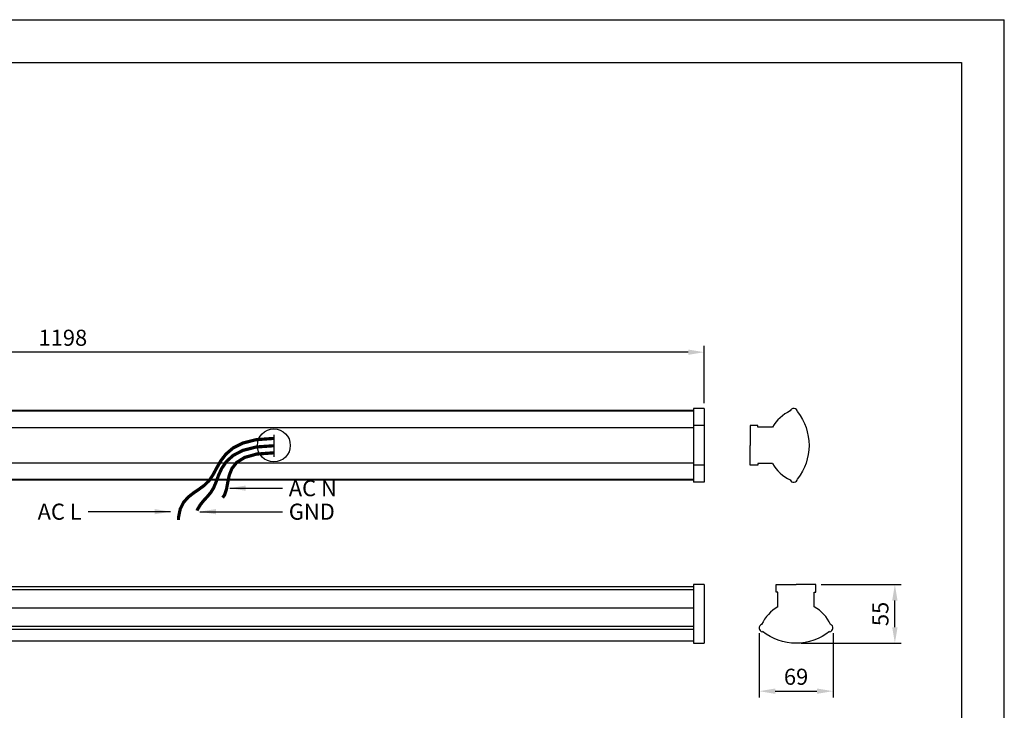
# Model space of a CAD drawing. Units: millimetres. Extents: x 1382 to 3062, y 337 to 1525.
# Drawn here: x 2142 to 3062, y 879 to 1525 of the extents above; entities that cross this region are included whole.
import ezdxf

# ---------------------------------------------------------------- set-up
doc = ezdxf.new("R2010")
doc.units = ezdxf.units.MM
doc.styles.add('romans15', font='romans.shx', dxfattribs={"width": 0.8, "bigfont": 'whgtxt.shx'})
doc.dimstyles.new('FMSx6', dxfattribs={"dimscale": 6, "dimtxt": 2.5, "dimasz": 2.5, "dimexe": 1, "dimexo": 0.8, "dimgap": 1, "dimtad": 1, "dimdec": 3, "dimzin": 9, "dimdsep": 46, "dimtxsty": 'romans15', "dimcen": 0, "dimclrd": 5, "dimclre": 5, "dimclrt": 7, "dimadec": 5, "dimazin": 2, "dimtm": 0.5, "dimtfac": 0.6, "dimtdec": 3, "dimtmove": 1, "dimatfit": 3, "dimfxl": 0.2, "dimtfill": 1, "dimtolj": 1, "dimarcsym": 0})

# ---------------------------------------------------------------- blocks, each defined once
blk = doc.blocks.new('*D1')
at = {"color": 5, "lineweight": -2}
for p, q in [((1583.76, 1166.34), (1583.76, 1220.12)), ((2766.76, 1214.12), (1598.76, 1214.12)), ((2781.76, 1166.34), (2781.76, 1220.12))]:
    blk.add_line(p, q, dxfattribs=at)
at = {"color": 5}
for points in [[(1598.76, 1216.62), (1598.76, 1211.62), (1583.76, 1214.12)], [(2766.76, 1216.62), (2766.76, 1211.62), (2781.76, 1214.12)]]:
    blk.add_solid(points, dxfattribs=at)
at = {"layer": 'DEFPOINTS', "color": 0}
for p in [(1583.76, 1214.12), (1583.76, 1161.54), (2781.76, 1161.54)]:
    blk.add_point(p, dxfattribs=at)
at = {"color": 7, "insert": (2182.76, 1227.62), "char_height": 15, "attachment_point": 5, "style": 'romans15', "bg_fill": 3, "box_fill_scale": 1.1, "bg_fill_color": 256, "bg_fill_true_color": 13158600, "bg_fill_transparency": 1788104}
blk.add_mtext('\\A1;1198', dxfattribs=at)
blk = doc.blocks.new('*D3')
at = {"color": 5, "lineweight": -2}
for p, q in [((2890.75, 996.93), (2965.71, 996.93)), ((2959.71, 957.08), (2959.71, 981.93)), ((2872.25, 942.08), (2965.71, 942.08))]:
    blk.add_line(p, q, dxfattribs=at)
at = {"color": 5}
for points in [[(2957.21, 981.93), (2962.21, 981.93), (2959.71, 996.93)], [(2957.21, 957.08), (2962.21, 957.08), (2959.71, 942.08)]]:
    blk.add_solid(points, dxfattribs=at)
at = {"layer": 'DEFPOINTS', "color": 0}
for p in [(2885.95, 996.93), (2959.71, 996.93), (2867.45, 942.08)]:
    blk.add_point(p, dxfattribs=at)
at = {"color": 7, "insert": (2946.21, 969.5), "char_height": 15, "attachment_point": 5, "rotation": 90, "style": 'romans15', "bg_fill": 3, "box_fill_scale": 1.1, "bg_fill_color": 256, "bg_fill_true_color": 13158600, "bg_fill_transparency": 5626292}
blk.add_mtext('\\A1;55', dxfattribs=at)
blk = doc.blocks.new('*D4')
at = {"color": 5, "lineweight": -2}
for p, q in [((2832.95, 951.63), (2832.95, 891.32)), ((2901.95, 951.63), (2901.95, 891.32)), ((2847.95, 897.32), (2886.95, 897.32))]:
    blk.add_line(p, q, dxfattribs=at)
at = {"color": 5}
for points in [[(2847.95, 899.82), (2847.95, 894.82), (2832.95, 897.32)], [(2886.95, 899.82), (2886.95, 894.82), (2901.95, 897.32)]]:
    blk.add_solid(points, dxfattribs=at)
at = {"layer": 'DEFPOINTS', "color": 0}
for p in [(2832.95, 956.43), (2901.95, 956.43), (2901.95, 897.32)]:
    blk.add_point(p, dxfattribs=at)
at = {"color": 7, "insert": (2867.45, 910.82), "char_height": 15, "attachment_point": 5, "style": 'romans15', "bg_fill": 3, "box_fill_scale": 1.1, "bg_fill_color": 256, "bg_fill_true_color": 13158600, "bg_fill_transparency": 8}
blk.add_mtext('\\A1;69', dxfattribs=at)
blk = doc.blocks.new('TITLE')
at = {"color": 252}
for p in [(0.08, 297.21), (420.08, 0.21)]:
    blk.add_line(p, (420.08, 297.21), dxfattribs=at)
at = {"color": 7}
for p, q in [((25.08, 287.21), (410.08, 287.21)), ((410.08, 287.21), (410.08, 10.21))]:
    blk.add_line(p, q, dxfattribs=at)

msp = doc.modelspace()

# ---------------------------------------------------------------- linework, layer by layer
for p, q in [((2771.7627, 1159.5357), (1593.7627, 1159.5357)), ((2771.7627, 1158.8714), (1593.7627, 1158.8714)), ((2781.7627, 1161.5357), (2771.7627, 1161.5357)), ((2771.7627, 1161.5357), (2771.7627, 1092.5357)), ((2781.7627, 1161.5357), (2781.7627, 1092.5357)), ((2771.7627, 1143.5357), (1593.7627, 1143.5357)), ((2781.7627, 1145.5357), (2771.7627, 1145.5357)), ((2379.7627, 1137.0357), (2379.7627, 1116.3604)), ((2771.7627, 1110.5357), (1593.7627, 1110.5357)), ((2781.7627, 1108.5357), (2771.7627, 1108.5357)), ((2771.7627, 1095.1999), (1593.7627, 1095.1999)), ((2771.7627, 1094.5357), (1593.7627, 1094.5357)), ((2781.7627, 1092.5357), (2771.7627, 1092.5357)), ((2771.7627, 994.929), (1593.7627, 994.929)), ((2771.7627, 996.929), (2771.7627, 942.0765)), ((2781.7627, 996.929), (2771.7627, 996.929)), ((2781.7627, 996.929), (2781.7627, 942.0765)), ((2771.7627, 991.929), (1593.7627, 991.929)), ((2771.7627, 974.8276), (1593.7627, 974.8276)), ((2771.7627, 957.9269), (1593.7627, 957.9269)), ((2771.7627, 954.929), (1593.7627, 954.929)), ((2771.7627, 944.0765), (1593.7627, 944.0765)), ((2771.7627, 942.0765), (2781.7627, 942.0765))]:
    msp.add_line(p, q)
at = {"linetype": 'Continuous'}
for p, q in [((2831.6852, 1145.5357), (2824.6852, 1145.5357)), ((2824.6852, 1145.5357), (2824.6852, 1127.0357)), ((2831.6852, 1144.0357), (2831.6852, 1145.5357)), ((2845.5793, 1144.0357), (2831.6852, 1144.0357)), ((2824.6852, 1108.5357), (2824.6852, 1127.0357)), ((2831.6852, 1108.5357), (2824.6852, 1108.5357)), ((2845.5793, 1110.0357), (2831.6852, 1110.0357)), ((2831.6852, 1110.0357), (2831.6852, 1108.5357)), ((2848.9545, 989.929), (2848.9545, 996.929)), ((2848.9545, 996.929), (2867.4545, 996.929)), ((2885.9545, 996.929), (2867.4545, 996.929)), ((2885.9545, 989.929), (2885.9545, 996.929)), ((2850.4545, 989.929), (2848.9545, 989.929)), ((2850.4545, 976.0349), (2850.4545, 989.929)), ((2884.4545, 976.0349), (2884.4545, 989.929)), ((2884.4545, 989.929), (2885.9545, 989.929))]:
    msp.add_line(p, q, dxfattribs=at)
at = {"const_width": 3}
for points in [[(2379.7627, 1133.5483), (2363.3459, 1132.3948), (2350.8786, 1129.2419), (2341.6537, 1124.5509), (2334.964, 1118.7833), (2330.1021, 1112.4005), (2326.3608, 1105.8639), (2323.033, 1099.6349), (2319.4112, 1094.1749), (2314.9759, 1089.7801), (2309.9571, 1086.0855), (2304.7725, 1082.5609), (2299.8397, 1078.6761), (2295.5764, 1073.901), (2292.4002, 1067.7053), (2290.7287, 1059.5588), (2290.7822, 1057.2916)], [(2379.7627, 1126.698), (2363.354, 1125.5445), (2350.9434, 1122.3915), (2341.8724, 1117.7006), (2335.4824, 1111.933), (2331.1147, 1105.5502), (2328.1106, 1099.0136), (2325.8115, 1092.7846), (2323.5588, 1087.3246), (2320.8419, 1082.9298), (2317.7423, 1079.2352), (2314.4897, 1075.7106), (2311.3136, 1071.8258), (2308.4436, 1067.0507), (2308.0671, 1066.0513)], [(2379.7627, 1120.0839), (2363.7924, 1118.9304), (2352.5376, 1115.7774), (2345.1007, 1111.0865), (2340.5838, 1105.3189), (2338.0892, 1098.9361), (2336.7192, 1092.3995), (2335.5759, 1086.1705), (2333.7616, 1080.7105), (2331.9577, 1078.1588)]]:
    msp.add_lwpolyline(points, dxfattribs=at)
msp.add_circle((2379.7627, 1127.0357), 15.3834)
at = {"linetype": 'Continuous'}
for centre, radius, start, end in [((2876.5536, 1127.0357), 35.3328, 114.545048, 151.2401959), ((2865.1852, 1158.0357), 3.5, 4.8164588, 160.9913755), ((2876.5536, 1127.0357), 35.3328, 208.7598041, 245.454952), ((2865.1852, 1096.0357), 3.5, 199.0086245, 355.1835412), ((2867.4545, 945.0606), 35.3328, 118.7598041, 155.454952), ((2867.4545, 945.0606), 35.3328, 24.545048, 61.2401959), ((2836.4545, 956.429), 3.5, 109.0086245, 265.1835412), ((2898.4545, 956.429), 3.5, 274.8164588, 70.9913755)]:
    msp.add_arc(centre, radius, start, end, dxfattribs=at)
at = {"linetype": 'Continuous', "extrusion": (0, 0, -1)}
for centre, start, end in [((-2829.0377, 1127.0357), 141.6851174, 180), ((-2829.0377, 1127.0357), 180, 218.3148826), ((-2867.4545, 992.5765), 270, 308.3148826), ((-2867.4545, 992.5765), 231.6851174, 270)]:
    msp.add_arc(centre, 50.5, start, end, dxfattribs=at)

# ---------------------------------------------------------------- leaders
at = {"annotation_type": 0, "has_hookline": 1}
for points, hookline_direction, text_width in [([(2338.5985, 1087.0661), (2387.7501, 1087.0661)], 0, 39.75), ([(2283.3615, 1065.0781), (2206.3573, 1065.0781)], 1, 38.6071), ([(2310.7459, 1065.0781), (2387.7501, 1065.0781)], 0, 33.1429)]:
    msp.add_leader(points, dimstyle='FMSx6', override={"dimgap": 1, "dimtad": 0}, dxfattribs=dict(at, hookline_direction=hookline_direction, text_width=text_width))

# ---------------------------------------------------------------- next in the draw order: texts
at = {"char_height": 15, "style": 'romans15', "bg_fill": 3, "box_fill_scale": 1.1, "bg_fill_color": 256, "bg_fill_true_color": 13158600, "bg_fill_transparency": 6619204}
for s, insert, attachment_point in [('AC N', (2393.7501, 1094.5661), 1), ('AC L', (2200.3573, 1072.5781), 3), ('GND', (2393.7501, 1072.5781), 1)]:
    msp.add_mtext(s, dxfattribs=dict(at, insert=insert, attachment_point=attachment_point))

# ---------------------------------------------------------------- next in the draw order: dimensions: what is measured, and where the dimension line sits
dim = msp.add_linear_dim(base=(1583.7627, 1214.124), p1=(2781.7627, 1161.5357), p2=(1583.7627, 1161.5357), dimstyle='FMSx6')
dim.commit()
dim.dimension.update_dxf_attribs({"geometry": '*D1', "text_midpoint": (2182.7627, 1227.624)})
dim = msp.add_linear_dim(base=(2959.7136, 996.929), p1=(2867.4545, 942.0765), p2=(2885.9545, 996.929), angle=90, text='55', dimstyle='FMSx6')
dim.commit()
dim.dimension.update_dxf_attribs({"geometry": '*D3', "text_midpoint": (2946.2136, 969.5027)})

# ---------------------------------------------------------------- next in the draw order: dimensions: what is measured, and where the dimension line sits
dim = msp.add_linear_dim(base=(2901.9545, 897.3195), p1=(2832.9545, 956.429), p2=(2901.9545, 956.429), dimstyle='FMSx6')
dim.commit()
dim.dimension.update_dxf_attribs({"geometry": '*D4', "text_midpoint": (2867.4545, 910.8195)})

# ---------------------------------------------------------------- next in the draw order: block references
at = {"xscale": 4, "yscale": 4, "zscale": 4}
msp.add_blockref('TITLE', (1381.5934, 336.0041), dxfattribs=at)

doc.saveas('drawing.dxf')
